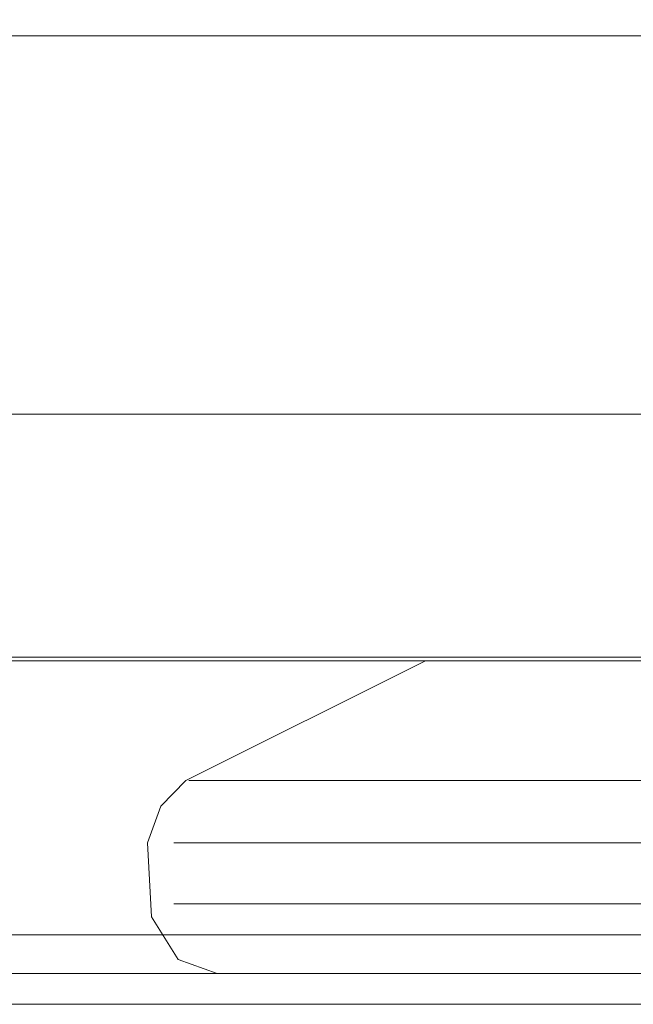
# Model space of a CAD drawing. Units: metres. Extents: x 4.9 to 19.9, y -12.8 to -0.4.
# Drawn here: x 6.5 to 6.5, y -12.8 to -12.8 of the extents above; entities that cross this region are included whole.
import ezdxf

# ---------------------------------------------------------------- set-up
doc = ezdxf.new("R2010")
doc.units = ezdxf.units.M
doc.header["$MEASUREMENT"] = 0

# ---------------------------------------------------------------- blocks, each defined once
blk = doc.blocks.new('ddb05bde-9a1d-4282-b6f5-bedff6bfcd36')
at = {"color": 18, "lineweight": 9, "true_color": 0x000000}
blk.add_line((6.450494, -12.829163), (7.250787, -12.829163), dxfattribs=at)
for points in [[(6.452495, -12.802163), (6.452495, -12.114163), (6.452495, -12.802163), (7.228779, -12.802163), (7.228779, -12.114163), (6.452495, -12.114163), (7.228779, -12.114163), (7.228779, -12.802163)], [(7.23078, -12.820163), (7.23078, -12.802163), (6.450494, -12.802163), (7.23078, -12.802163), (7.23078, -12.820163), (6.450494, -12.820163)], [(6.452495, -12.820163), (6.452495, -12.802163), (6.452495, -12.820163), (7.228779, -12.820163), (7.228779, -12.802163), (6.452495, -12.802163), (7.228779, -12.802163), (7.228779, -12.820163)], [(6.490232, -12.823611), (6.493973, -12.823611), (6.497995, -12.823611), (6.486854, -12.823611), (6.483916, -12.823611), (6.481482, -12.823611), (6.483916, -12.823611), (6.486854, -12.823611)], [(6.493493, -12.8254), (6.489609, -12.8254), (6.486102, -12.8254), (6.489609, -12.8254)]]:
    blk.add_lwpolyline(points, close=True, dxfattribs=at)
blk = doc.blocks.new('2bfabb7e-8301-468f-b40e-a69940f33e6d')
at = {"color": 18, "lineweight": 9, "true_color": 0x000000}
blk.add_line((6.489609, -12.827163), (6.493493, -12.827163), dxfattribs=at)
blk.add_lwpolyline([(6.483051, -12.827163), (6.480524, -12.827163), (6.483051, -12.827163), (6.486102, -12.827163), (6.489609, -12.827163), (6.486102, -12.827163)], close=True, dxfattribs=at)
blk = doc.blocks.new('f4679410-09cc-40e2-baa5-bf023015a13c')
at = {"color": 18, "lineweight": 9, "true_color": 0x000000}
blk.add_lwpolyline([(6.482257, -12.829163), (6.484615, -12.829163), (6.487463, -12.829163), (6.490736, -12.829163), (6.487463, -12.829163), (6.484615, -12.829163), (6.48044, -12.829163), (6.479206, -12.829163)], dxfattribs=at)
blk = doc.blocks.new('6485581c-9346-45f5-90ba-4cb617e8d541')
at = {"color": 18, "lineweight": 9, "true_color": 0x000000}
blk.add_lwpolyline([(6.483051, -12.8254), (6.486102, -12.8254), (6.483051, -12.8254), (6.480524, -12.8254), (6.478578, -12.8254), (6.477256, -12.8254)], dxfattribs=at)
blk = doc.blocks.new('4e622d4f-8874-4b22-979a-b8ec7ba03423')
at = {"color": 18, "lineweight": 9, "true_color": 0x000000}
blk.add_lwpolyline([(6.490952, -12.820163), (6.492553, -12.820163), (6.489502, -12.820163)], close=True, dxfattribs=at)
blk = doc.blocks.new('b38c9529-8f7c-4691-b909-a6ab56904d7c')
at = {"color": 18, "lineweight": 9, "true_color": 0x000000}
blk.add_line((6.480524, -12.827163), (6.478578, -12.827163), dxfattribs=at)
for points in [[(6.478334, -12.823611), (6.479607, -12.823611), (6.481482, -12.823611), (6.479607, -12.823611), (6.478334, -12.823611)], [(6.477256, -12.8254), (6.478578, -12.8254), (6.480524, -12.8254), (6.483051, -12.8254)]]:
    blk.add_lwpolyline(points, dxfattribs=at)
blk = doc.blocks.new('8b62c9a8-c02a-4365-bfad-75501efef00b')
at = {"color": 18, "lineweight": 9, "true_color": 0x000000}
blk.add_lwpolyline([(6.487105, -12.820163), (6.488215, -12.820163), (6.489502, -12.820163), (6.486182, -12.820163)], close=True, dxfattribs=at)
blk.add_lwpolyline([(6.478582, -12.829163), (6.48044, -12.829163), (6.482257, -12.829163)], dxfattribs=at)
blk = doc.blocks.new('b1daaa23-bebb-406b-bf35-cd5d41d0eeaf')
at = {"color": 18, "lineweight": 9, "true_color": 0x000000}
blk.add_lwpolyline([(6.477256, -12.827163), (6.478578, -12.827163), (6.477256, -12.827163)], close=True, dxfattribs=at)
blk = doc.blocks.new('11af11ee-eb07-41fa-bfb4-89b444abdd92')
at = {"color": 18, "lineweight": 9, "true_color": 0x000000}
blk.add_line((6.47769, -12.823611), (6.478334, -12.823611), dxfattribs=at)
blk.add_lwpolyline([(6.484929, -12.820163), (6.486182, -12.820163), (6.484929, -12.820163)], close=True, dxfattribs=at)
blk = doc.blocks.new('2bea50e9-98a5-42fc-bdcb-d194e69d1ed8')
at = {"color": 18, "lineweight": 9, "true_color": 0x000000}
blk.add_lwpolyline([(6.47738, -12.82876), (6.476621, -12.827531), (6.476503, -12.8254), (6.476886, -12.824347), (6.477609, -12.823611), (6.484506, -12.820163)], dxfattribs=at)
blk = doc.blocks.new('76c7318a-376c-434f-91c7-da32cd1d48c2')
at = {"color": 18, "lineweight": 9, "true_color": 0x000000}
blk.add_lwpolyline([(6.478504, -12.829163), (6.47738, -12.82876)], dxfattribs=at)
blk = doc.blocks.new('22e95c69-a42e-48ab-91bf-fe3bfafb437c')
at = {"color": 18, "lineweight": 9, "true_color": 0x000000}
blk.add_lwpolyline([(6.490232, -12.823611), (6.493973, -12.823611), (6.497995, -12.823611), (6.486854, -12.823611), (6.483916, -12.823611), (6.481482, -12.823611), (6.483916, -12.823611), (6.486854, -12.823611)], close=True, dxfattribs=at)
blk = doc.blocks.new('f0b97ce0-e33a-4746-bb45-dc81bb12e4e7')
at = {"color": 18, "lineweight": 9, "true_color": 0x000000}
blk.add_lwpolyline([(6.493493, -12.8254), (6.489609, -12.8254), (6.486102, -12.8254), (6.489609, -12.8254)], close=True, dxfattribs=at)
blk = doc.blocks.new('f57d02b5-6c55-4f91-b51f-e193291290d5')
at = {"color": 18, "lineweight": 9, "true_color": 0x000000}
blk.add_line((6.489609, -12.827163), (6.493493, -12.827163), dxfattribs=at)
blk.add_lwpolyline([(6.483051, -12.827163), (6.480524, -12.827163), (6.483051, -12.827163), (6.486102, -12.827163), (6.489609, -12.827163), (6.486102, -12.827163)], close=True, dxfattribs=at)
blk = doc.blocks.new('75fd83a0-6037-4944-82a0-5d6c544abe3b')
at = {"color": 18, "lineweight": 9, "true_color": 0x000000}
blk.add_lwpolyline([(6.482257, -12.829163), (6.484615, -12.829163), (6.487463, -12.829163), (6.490736, -12.829163), (6.487463, -12.829163), (6.484615, -12.829163), (6.48044, -12.829163), (6.479206, -12.829163)], dxfattribs=at)
blk = doc.blocks.new('79430833-6d5b-4df6-9f71-4187a81de269')
at = {"color": 18, "lineweight": 9, "true_color": 0x000000}
blk.add_lwpolyline([(6.483051, -12.8254), (6.486102, -12.8254), (6.483051, -12.8254), (6.480524, -12.8254), (6.478578, -12.8254), (6.477256, -12.8254)], dxfattribs=at)
blk = doc.blocks.new('7812521a-4f67-4ab2-a167-d805c7da7bea')
at = {"color": 18, "lineweight": 9, "true_color": 0x000000}
blk.add_lwpolyline([(6.490952, -12.820163), (6.492553, -12.820163), (6.489502, -12.820163)], close=True, dxfattribs=at)
blk = doc.blocks.new('73f4dc21-4a79-48e7-a6b4-1d6d3772f4d6')
at = {"color": 18, "lineweight": 9, "true_color": 0x000000}
blk.add_line((6.480524, -12.827163), (6.478578, -12.827163), dxfattribs=at)
blk.add_lwpolyline([(6.477256, -12.8254), (6.478578, -12.8254), (6.480524, -12.8254), (6.483051, -12.8254)], dxfattribs=at)
blk = doc.blocks.new('b65c9e57-a446-4be9-bc4e-029ec532dac8')
at = {"color": 18, "lineweight": 9, "true_color": 0x000000}
blk.add_lwpolyline([(6.487105, -12.820163), (6.488215, -12.820163), (6.489502, -12.820163), (6.486182, -12.820163)], close=True, dxfattribs=at)
for points in [[(6.478334, -12.823611), (6.479607, -12.823611), (6.481482, -12.823611), (6.479607, -12.823611), (6.478334, -12.823611)], [(6.478582, -12.829163), (6.48044, -12.829163), (6.482257, -12.829163)]]:
    blk.add_lwpolyline(points, dxfattribs=at)
blk = doc.blocks.new('6f86305f-66ad-4dd8-8057-f2377e33c20e')
at = {"color": 18, "lineweight": 9, "true_color": 0x000000}
blk.add_lwpolyline([(6.477256, -12.827163), (6.478578, -12.827163), (6.477256, -12.827163)], close=True, dxfattribs=at)
blk = doc.blocks.new('8e633649-582d-480c-9400-de8064537b38')
at = {"color": 18, "lineweight": 9, "true_color": 0x000000}
blk.add_line((6.47769, -12.823611), (6.478334, -12.823611), dxfattribs=at)
blk.add_lwpolyline([(6.484929, -12.820163), (6.486182, -12.820163), (6.484929, -12.820163)], close=True, dxfattribs=at)
blk = doc.blocks.new('e0bbee39-7638-4d7a-95a3-acd141fa9cad')
at = {"color": 18, "lineweight": 9, "true_color": 0x000000}
for points in [[(6.47738, -12.82876), (6.476621, -12.827531), (6.476503, -12.8254), (6.476886, -12.824347), (6.477609, -12.823611), (6.484506, -12.820163)], [(6.478504, -12.829163), (6.47738, -12.82876)]]:
    blk.add_lwpolyline(points, dxfattribs=at)
blk = doc.blocks.new('970ad8a1-4095-409a-8b71-60edbd78df9d')
at = {"color": 18, "lineweight": 9, "true_color": 0x000000}
blk.add_lwpolyline([(6.452495, -12.802163), (6.452495, -12.114163), (6.452495, -12.802163), (7.228779, -12.802163), (7.228779, -12.114163), (6.452495, -12.114163), (7.228779, -12.114163), (7.228779, -12.802163)], close=True, dxfattribs=at)
blk = doc.blocks.new('6cb8aec3-8106-46ce-9030-9c482969a245')
at = {"color": 18, "lineweight": 9, "true_color": 0x000000}
blk.add_lwpolyline([(7.23078, -12.820163), (7.23078, -12.802163), (6.450494, -12.802163), (7.23078, -12.802163), (7.23078, -12.820163), (6.450494, -12.820163)], close=True, dxfattribs=at)
blk = doc.blocks.new('e04a58a8-a168-46c3-94e4-7f6819d65a57')
at = {"color": 18, "lineweight": 9, "true_color": 0x000000}
blk.add_line((6.450454, -12.830054), (7.250747, -12.830054), dxfattribs=at)
blk = doc.blocks.new('25735d0a-8799-4150-8789-193f51fda31f')
at = {"color": 18, "lineweight": 9, "true_color": 0x000000}
for points in [[(6.463459, -12.813054), (6.507475, -12.813054), (6.508624, -12.813054), (6.507475, -12.813054), (6.507475, -12.788054), (6.509143, -12.788054)], [(6.507475, -12.813054), (6.462874, -12.813054)], [(6.485467, -12.820054), (6.479265, -12.820054), (6.460208, -12.820054), (6.461284, -12.820054), (6.462807, -12.820054), (6.461284, -12.820054)], [(6.488186, -12.828054), (6.47743, -12.828054), (6.472462, -12.828054), (6.464425, -12.828054)], [(6.464425, -12.828054), (6.47743, -12.828054), (6.482748, -12.828054), (6.493505, -12.828054), (6.488186, -12.828054)]]:
    blk.add_lwpolyline(points, dxfattribs=at)
for points in [[(6.510726, -12.813054), (6.460208, -12.813054), (6.460208, -12.820054), (6.460208, -12.813054)], [(6.491669, -12.820054), (6.479265, -12.820054), (6.491669, -12.820054), (6.485467, -12.820054), (6.488591, -12.820054)]]:
    blk.add_lwpolyline(points, close=True, dxfattribs=at)
blk = doc.blocks.new('59794604-9781-4284-b28e-348a632217bb')
at = {"color": 18, "lineweight": 9, "true_color": 0x000000}
for points in [[(6.480681, -12.813054), (6.471837, -12.813054), (6.476079, -12.813054)], [(6.485467, -12.813054), (6.490253, -12.813054), (6.480681, -12.813054)]]:
    blk.add_lwpolyline(points, close=True, dxfattribs=at)
for points in [[(6.475894, -12.820054), (6.479265, -12.820054), (6.485467, -12.820054)], [(6.485467, -12.830054), (6.478048, -12.830054), (6.473463, -12.830054)], [(6.485467, -12.830054), (6.487977, -12.830054), (6.492886, -12.830054), (6.497472, -12.830054), (6.492886, -12.830054), (6.487977, -12.830054)]]:
    blk.add_lwpolyline(points, dxfattribs=at)
blk = doc.blocks.new('8f7ef34e-6c95-4042-b873-71a02f9b982d')
at = {"color": 18, "lineweight": 9, "true_color": 0x000000}
blk.add_line((6.494855, -12.813054), (6.490253, -12.813054), dxfattribs=at)
for points in [[(6.469742, -12.820054), (6.475894, -12.820054), (6.4727, -12.820054), (6.464749, -12.820054), (6.462807, -12.820054)], [(6.473463, -12.830054), (6.469402, -12.830054), (6.473463, -12.830054), (6.478048, -12.830054)]]:
    blk.add_lwpolyline(points, dxfattribs=at)
blk = doc.blocks.new('8df236c7-7493-429e-88c9-0dcd97ffb8a4')
at = {"color": 18, "lineweight": 9, "true_color": 0x000000}
blk.add_lwpolyline([(6.461284, -12.820054), (6.460208, -12.820054), (6.479265, -12.820054), (6.475894, -12.820054)], dxfattribs=at)
blk = doc.blocks.new('ebcda24b-a924-43aa-ae64-228caa640bd7')
at = {"color": 18, "lineweight": 9, "true_color": 0x000000}
blk.add_line((6.487977, -12.830054), (6.478048, -12.830054), dxfattribs=at)
blk = doc.blocks.new('d90d18fa-124a-42cc-b397-0f997cd02ef1')
at = {"color": 18, "lineweight": 9, "true_color": 0x000000}
blk.add_line((6.494855, -12.813054), (6.490253, -12.813054), dxfattribs=at)
for points in [[(6.463459, -12.813054), (6.507475, -12.813054), (6.508624, -12.813054), (6.507475, -12.813054), (6.507475, -12.788054), (6.509143, -12.788054)], [(6.507475, -12.813054), (6.462874, -12.813054)], [(6.485467, -12.820054), (6.479265, -12.820054), (6.460208, -12.820054), (6.461284, -12.820054), (6.462807, -12.820054), (6.461284, -12.820054)], [(6.461284, -12.820054), (6.460208, -12.820054), (6.479265, -12.820054), (6.475894, -12.820054)], [(6.469742, -12.820054), (6.475894, -12.820054), (6.4727, -12.820054), (6.464749, -12.820054), (6.462807, -12.820054)], [(6.475894, -12.820054), (6.479265, -12.820054), (6.485467, -12.820054)], [(6.488186, -12.828054), (6.47743, -12.828054), (6.472462, -12.828054), (6.464425, -12.828054)], [(6.464425, -12.828054), (6.47743, -12.828054), (6.482748, -12.828054), (6.493505, -12.828054), (6.488186, -12.828054)], [(6.473463, -12.830054), (6.469402, -12.830054), (6.473463, -12.830054), (6.478048, -12.830054)], [(6.485467, -12.830054), (6.478048, -12.830054), (6.473463, -12.830054)], [(6.485467, -12.830054), (6.487977, -12.830054), (6.492886, -12.830054), (6.497472, -12.830054), (6.492886, -12.830054), (6.487977, -12.830054)]]:
    blk.add_lwpolyline(points, dxfattribs=at)
for points in [[(6.510726, -12.813054), (6.460208, -12.813054), (6.460208, -12.820054), (6.460208, -12.813054)], [(6.480681, -12.813054), (6.471837, -12.813054), (6.476079, -12.813054)], [(6.485467, -12.813054), (6.490253, -12.813054), (6.480681, -12.813054)], [(6.491669, -12.820054), (6.479265, -12.820054), (6.491669, -12.820054), (6.485467, -12.820054), (6.488591, -12.820054)]]:
    blk.add_lwpolyline(points, close=True, dxfattribs=at)
blk = doc.blocks.new('2fe814d1-4dc6-4b5d-b686-96c10c3dd9e0')
at = {"color": 18, "lineweight": 9, "true_color": 0x000000}
blk.add_line((6.487977, -12.830054), (6.478048, -12.830054), dxfattribs=at)
blk = doc.blocks.new('6de293e7-e470-40ed-b3e8-60615fd65045')
at = {"color": 18, "lineweight": 9, "true_color": 0x000000}
for p, q in [((6.494855, -12.813054), (6.490253, -12.813054)), ((6.450454, -12.830054), (7.250747, -12.830054))]:
    blk.add_line(p, q, dxfattribs=at)
for points in [[(6.463459, -12.813054), (6.507475, -12.813054), (6.508624, -12.813054), (6.507475, -12.813054), (6.507475, -12.788054), (6.509143, -12.788054)], [(6.507475, -12.813054), (6.462874, -12.813054)], [(6.485467, -12.820054), (6.479265, -12.820054), (6.460208, -12.820054), (6.461284, -12.820054), (6.462807, -12.820054), (6.461284, -12.820054)], [(6.469742, -12.820054), (6.475894, -12.820054), (6.4727, -12.820054), (6.464749, -12.820054), (6.462807, -12.820054)], [(6.475894, -12.820054), (6.479265, -12.820054), (6.485467, -12.820054)], [(6.488186, -12.828054), (6.47743, -12.828054), (6.472462, -12.828054), (6.464425, -12.828054)], [(6.464425, -12.828054), (6.47743, -12.828054), (6.482748, -12.828054), (6.493505, -12.828054), (6.488186, -12.828054)], [(6.473463, -12.830054), (6.469402, -12.830054), (6.473463, -12.830054), (6.478048, -12.830054)], [(6.485467, -12.830054), (6.478048, -12.830054), (6.473463, -12.830054)], [(6.485467, -12.830054), (6.487977, -12.830054), (6.492886, -12.830054), (6.497472, -12.830054), (6.492886, -12.830054), (6.487977, -12.830054)]]:
    blk.add_lwpolyline(points, dxfattribs=at)
for points in [[(6.510726, -12.813054), (6.460208, -12.813054), (6.460208, -12.820054), (6.460208, -12.813054)], [(6.480681, -12.813054), (6.471837, -12.813054), (6.476079, -12.813054)], [(6.485467, -12.813054), (6.490253, -12.813054), (6.480681, -12.813054)], [(6.491669, -12.820054), (6.479265, -12.820054), (6.491669, -12.820054), (6.485467, -12.820054), (6.488591, -12.820054)]]:
    blk.add_lwpolyline(points, close=True, dxfattribs=at)
blk = doc.blocks.new('e5bc45f4-fc22-4827-aa65-58b5ec06437e')
at = {"color": 18, "lineweight": 9, "true_color": 0x000000}
blk.add_lwpolyline([(6.461284, -12.820054), (6.460208, -12.820054), (6.479265, -12.820054), (6.475894, -12.820054)], dxfattribs=at)
blk = doc.blocks.new('585d8644-2c55-419f-b8ac-d999731fd2f7')
at = {"color": 18, "lineweight": 9, "true_color": 0x000000}
blk.add_line((6.487977, -12.830054), (6.478048, -12.830054), dxfattribs=at)
blk = doc.blocks.new('b971ea76-f733-4a71-98da-956b0bbffdc2')
at = {"color": 18, "lineweight": 9, "true_color": 0x000000}
for points in [[(6.485467, -12.820054), (6.479265, -12.820054), (6.460208, -12.820054), (6.461284, -12.820054), (6.462807, -12.820054), (6.461284, -12.820054)], [(6.488186, -12.828054), (6.47743, -12.828054), (6.472462, -12.828054), (6.464425, -12.828054)], [(6.464425, -12.828054), (6.47743, -12.828054), (6.482748, -12.828054), (6.493505, -12.828054), (6.488186, -12.828054)]]:
    blk.add_lwpolyline(points, dxfattribs=at)
blk.add_lwpolyline([(6.491669, -12.820054), (6.479265, -12.820054), (6.491669, -12.820054), (6.485467, -12.820054), (6.488591, -12.820054)], close=True, dxfattribs=at)
blk = doc.blocks.new('b1e41bc7-4d5d-445e-8c29-d8331e10bf71')
at = {"color": 18, "lineweight": 9, "true_color": 0x000000}
for points in [[(6.463459, -12.813054), (6.507475, -12.813054), (6.508624, -12.813054), (6.507475, -12.813054), (6.507475, -12.788054), (6.509143, -12.788054)], [(6.507475, -12.813054), (6.462874, -12.813054)]]:
    blk.add_lwpolyline(points, dxfattribs=at)
for points in [[(6.510726, -12.813054), (6.460208, -12.813054), (6.460208, -12.820054), (6.460208, -12.813054)], [(6.485467, -12.813054), (6.490253, -12.813054), (6.480681, -12.813054)]]:
    blk.add_lwpolyline(points, close=True, dxfattribs=at)
blk = doc.blocks.new('24fda400-a539-43db-9069-6b3adcc515a4')
at = {"color": 18, "lineweight": 9, "true_color": 0x000000}
blk.add_lwpolyline([(6.475894, -12.820054), (6.479265, -12.820054), (6.485467, -12.820054)], dxfattribs=at)
blk = doc.blocks.new('131d43b0-c110-4f1f-ae55-5c38071832bb')
at = {"color": 18, "lineweight": 9, "true_color": 0x000000}
blk.add_lwpolyline([(6.480681, -12.813054), (6.471837, -12.813054), (6.476079, -12.813054)], close=True, dxfattribs=at)
blk = doc.blocks.new('6231055e-dc90-4566-b922-df20a766b1ef')
at = {"color": 18, "lineweight": 9, "true_color": 0x000000}
for points in [[(6.485467, -12.830054), (6.478048, -12.830054), (6.473463, -12.830054)], [(6.485467, -12.830054), (6.487977, -12.830054), (6.492886, -12.830054), (6.497472, -12.830054), (6.492886, -12.830054), (6.487977, -12.830054)]]:
    blk.add_lwpolyline(points, dxfattribs=at)
blk = doc.blocks.new('eec00abf-2ae8-4221-bd94-1675f64c3993')
at = {"color": 18, "lineweight": 9, "true_color": 0x000000}
blk.add_line((6.494855, -12.813054), (6.490253, -12.813054), dxfattribs=at)
for points in [[(6.469742, -12.820054), (6.475894, -12.820054), (6.4727, -12.820054), (6.464749, -12.820054), (6.462807, -12.820054)], [(6.473463, -12.830054), (6.469402, -12.830054), (6.473463, -12.830054), (6.478048, -12.830054)]]:
    blk.add_lwpolyline(points, dxfattribs=at)
blk = doc.blocks.new('fc20bab6-74f0-48af-964a-6f7c5e3d685d')
at = {"color": 18, "lineweight": 9, "true_color": 0x000000}
blk.add_lwpolyline([(6.461284, -12.820054), (6.460208, -12.820054), (6.479265, -12.820054), (6.475894, -12.820054)], dxfattribs=at)
blk = doc.blocks.new('8bb91e4f-499c-46cf-a800-e512ada17e1b')
at = {"color": 18, "lineweight": 9, "true_color": 0x000000}
blk.add_line((6.487977, -12.830054), (6.478048, -12.830054), dxfattribs=at)
blk = doc.blocks.new('c1f38a2c-8c41-4a26-a248-46447eafedd5')
at = {"color": 18, "lineweight": 9, "true_color": 0x000000}
blk.add_line((6.450494, -12.829163), (7.250787, -12.829163), dxfattribs=at)
for points in [[(6.452495, -12.802163), (6.452495, -12.114163), (6.452495, -12.802163), (7.228779, -12.802163), (7.228779, -12.114163), (6.452495, -12.114163), (7.228779, -12.114163), (7.228779, -12.802163)], [(7.23078, -12.820163), (7.23078, -12.802163), (6.450494, -12.802163), (7.23078, -12.802163), (7.23078, -12.820163), (6.450494, -12.820163)]]:
    blk.add_lwpolyline(points, close=True, dxfattribs=at)
blk = doc.blocks.new('b9d2d723-b45a-4c6e-8c91-218f2eefe115')
at = {"color": 18, "lineweight": 9, "true_color": 0x000000}
for points in [[(6.452495, -12.820163), (6.452495, -12.802163), (6.452495, -12.820163), (7.228779, -12.820163), (7.228779, -12.802163), (6.452495, -12.802163), (7.228779, -12.802163), (7.228779, -12.820163)], [(6.490232, -12.823611), (6.493973, -12.823611), (6.497995, -12.823611), (6.486854, -12.823611), (6.483916, -12.823611), (6.481482, -12.823611), (6.483916, -12.823611), (6.486854, -12.823611)]]:
    blk.add_lwpolyline(points, close=True, dxfattribs=at)
blk = doc.blocks.new('88d47462-9e5d-4b84-97a2-b83937994383')
at = {"color": 18, "lineweight": 9, "true_color": 0x000000}
blk.add_lwpolyline([(6.493493, -12.8254), (6.489609, -12.8254), (6.486102, -12.8254), (6.489609, -12.8254)], close=True, dxfattribs=at)
blk = doc.blocks.new('df1f584b-e604-4412-9423-db0e4a78f234')
at = {"color": 18, "lineweight": 9, "true_color": 0x000000}
blk.add_line((6.489609, -12.827163), (6.493493, -12.827163), dxfattribs=at)
blk.add_lwpolyline([(6.483051, -12.827163), (6.480524, -12.827163), (6.483051, -12.827163), (6.486102, -12.827163), (6.489609, -12.827163), (6.486102, -12.827163)], close=True, dxfattribs=at)
blk = doc.blocks.new('53784d12-74f0-4548-b340-1cfbc5a24bb9')
at = {"color": 18, "lineweight": 9, "true_color": 0x000000}
blk.add_lwpolyline([(6.482257, -12.829163), (6.484615, -12.829163), (6.487463, -12.829163), (6.490736, -12.829163), (6.487463, -12.829163), (6.484615, -12.829163), (6.48044, -12.829163), (6.479206, -12.829163)], dxfattribs=at)
blk = doc.blocks.new('329b4b8e-b607-4c74-839b-47df35b3084c')
at = {"color": 18, "lineweight": 9, "true_color": 0x000000}
blk.add_lwpolyline([(6.483051, -12.8254), (6.486102, -12.8254), (6.483051, -12.8254), (6.480524, -12.8254), (6.478578, -12.8254), (6.477256, -12.8254)], dxfattribs=at)
blk = doc.blocks.new('fdcda273-8f41-42c2-9105-4543d822f85e')
at = {"color": 18, "lineweight": 9, "true_color": 0x000000}
blk.add_lwpolyline([(6.490952, -12.820163), (6.492553, -12.820163), (6.489502, -12.820163)], close=True, dxfattribs=at)
blk = doc.blocks.new('3b4db16b-2611-4bc9-8fc2-53caa79749c7')
at = {"color": 18, "lineweight": 9, "true_color": 0x000000}
blk.add_line((6.480524, -12.827163), (6.478578, -12.827163), dxfattribs=at)
blk.add_lwpolyline([(6.477256, -12.8254), (6.478578, -12.8254), (6.480524, -12.8254), (6.483051, -12.8254)], dxfattribs=at)
blk = doc.blocks.new('74a988d7-36b4-4724-b845-b3cc152231d6')
at = {"color": 18, "lineweight": 9, "true_color": 0x000000}
blk.add_lwpolyline([(6.478334, -12.823611), (6.479607, -12.823611), (6.481482, -12.823611), (6.479607, -12.823611), (6.478334, -12.823611)], dxfattribs=at)
blk = doc.blocks.new('d7c43c47-67aa-42ef-a981-c452bb8867ff')
at = {"color": 18, "lineweight": 9, "true_color": 0x000000}
blk.add_lwpolyline([(6.487105, -12.820163), (6.488215, -12.820163), (6.489502, -12.820163), (6.486182, -12.820163)], close=True, dxfattribs=at)
blk.add_lwpolyline([(6.478582, -12.829163), (6.48044, -12.829163), (6.482257, -12.829163)], dxfattribs=at)
blk = doc.blocks.new('4f516c35-c7f3-4d0f-98c9-08e1a208e139')
at = {"color": 18, "lineweight": 9, "true_color": 0x000000}
blk.add_lwpolyline([(6.477256, -12.827163), (6.478578, -12.827163), (6.477256, -12.827163)], close=True, dxfattribs=at)
blk = doc.blocks.new('bbc71d79-2f48-4e1d-b3a9-416a77f88324')
at = {"color": 18, "lineweight": 9, "true_color": 0x000000}
blk.add_line((6.47769, -12.823611), (6.478334, -12.823611), dxfattribs=at)
blk.add_lwpolyline([(6.484929, -12.820163), (6.486182, -12.820163), (6.484929, -12.820163)], close=True, dxfattribs=at)
blk = doc.blocks.new('58b4aca5-fb36-44b5-a3aa-8d61704c0dac')
at = {"color": 18, "lineweight": 9, "true_color": 0x000000}
blk.add_lwpolyline([(6.47738, -12.82876), (6.476621, -12.827531), (6.476503, -12.8254), (6.476886, -12.824347), (6.477609, -12.823611), (6.484506, -12.820163)], dxfattribs=at)
blk = doc.blocks.new('c1446e98-1219-45ba-bb17-ed6bfdb5f11f')
at = {"color": 18, "lineweight": 9, "true_color": 0x000000}
blk.add_lwpolyline([(6.478504, -12.829163), (6.47738, -12.82876)], dxfattribs=at)
blk = doc.blocks.new('2db7812d-234e-44fe-a245-6e19504508e6')
at = {"color": 18, "lineweight": 9, "true_color": 0x000000}
for points in [[(6.490232, -12.823611), (6.493973, -12.823611), (6.497995, -12.823611), (6.486854, -12.823611), (6.483916, -12.823611), (6.481482, -12.823611), (6.483916, -12.823611), (6.486854, -12.823611)], [(6.493493, -12.8254), (6.489609, -12.8254), (6.486102, -12.8254), (6.489609, -12.8254)]]:
    blk.add_lwpolyline(points, close=True, dxfattribs=at)
blk = doc.blocks.new('17484884-489c-4e69-bba8-16b42ae617e2')
at = {"color": 18, "lineweight": 9, "true_color": 0x000000}
blk.add_line((6.489609, -12.827163), (6.493493, -12.827163), dxfattribs=at)
blk.add_lwpolyline([(6.483051, -12.827163), (6.480524, -12.827163), (6.483051, -12.827163), (6.486102, -12.827163), (6.489609, -12.827163), (6.486102, -12.827163)], close=True, dxfattribs=at)
blk = doc.blocks.new('058a70aa-691d-46a1-bce8-f75609ee24bc')
at = {"color": 18, "lineweight": 9, "true_color": 0x000000}
blk.add_lwpolyline([(6.482257, -12.829163), (6.484615, -12.829163), (6.487463, -12.829163), (6.490736, -12.829163), (6.487463, -12.829163), (6.484615, -12.829163), (6.48044, -12.829163), (6.479206, -12.829163)], dxfattribs=at)
blk = doc.blocks.new('042cfec4-bf7e-41ad-88df-8fa3c2cf1951')
at = {"color": 18, "lineweight": 9, "true_color": 0x000000}
blk.add_lwpolyline([(6.490952, -12.820163), (6.492553, -12.820163), (6.489502, -12.820163)], close=True, dxfattribs=at)
blk.add_lwpolyline([(6.483051, -12.8254), (6.486102, -12.8254), (6.483051, -12.8254), (6.480524, -12.8254), (6.478578, -12.8254), (6.477256, -12.8254)], dxfattribs=at)
blk = doc.blocks.new('acbf9563-2a71-481e-bed7-4177c16ab610')
at = {"color": 18, "lineweight": 9, "true_color": 0x000000}
blk.add_line((6.480524, -12.827163), (6.478578, -12.827163), dxfattribs=at)
blk.add_lwpolyline([(6.487105, -12.820163), (6.488215, -12.820163), (6.489502, -12.820163), (6.486182, -12.820163)], close=True, dxfattribs=at)
for points in [[(6.478334, -12.823611), (6.479607, -12.823611), (6.481482, -12.823611), (6.479607, -12.823611), (6.478334, -12.823611)], [(6.477256, -12.8254), (6.478578, -12.8254), (6.480524, -12.8254), (6.483051, -12.8254)], [(6.478582, -12.829163), (6.48044, -12.829163), (6.482257, -12.829163)]]:
    blk.add_lwpolyline(points, dxfattribs=at)
blk = doc.blocks.new('0b90c45f-6022-4ac0-b7cb-f35b3c374a89')
at = {"color": 18, "lineweight": 9, "true_color": 0x000000}
blk.add_lwpolyline([(6.477256, -12.827163), (6.478578, -12.827163), (6.477256, -12.827163)], close=True, dxfattribs=at)
blk = doc.blocks.new('50da4a2a-dccf-421f-9968-0fd20ad15db4')
at = {"color": 18, "lineweight": 9, "true_color": 0x000000}
blk.add_line((6.47769, -12.823611), (6.478334, -12.823611), dxfattribs=at)
blk.add_lwpolyline([(6.484929, -12.820163), (6.486182, -12.820163), (6.484929, -12.820163)], close=True, dxfattribs=at)
blk = doc.blocks.new('cdfb4205-9464-440a-a7e1-f54a0f6e3c01')
at = {"color": 18, "lineweight": 9, "true_color": 0x000000}
for points in [[(6.47738, -12.82876), (6.476621, -12.827531), (6.476503, -12.8254), (6.476886, -12.824347), (6.477609, -12.823611), (6.484506, -12.820163)], [(6.478504, -12.829163), (6.47738, -12.82876)]]:
    blk.add_lwpolyline(points, dxfattribs=at)
blk = doc.blocks.new('a47a54ea-dd2e-4fae-9d28-35e106619189')
at = {"color": 18, "lineweight": 9, "true_color": 0x000000}
blk.add_lwpolyline([(6.452495, -12.802163), (6.452495, -12.114163), (6.452495, -12.802163), (7.228779, -12.802163), (7.228779, -12.114163), (6.452495, -12.114163), (7.228779, -12.114163), (7.228779, -12.802163)], close=True, dxfattribs=at)
blk = doc.blocks.new('477bc071-4854-4624-a434-9bc8e3acaae3')
at = {"color": 18, "lineweight": 9, "true_color": 0x000000}
blk.add_lwpolyline([(7.23078, -12.820163), (7.23078, -12.802163), (6.450494, -12.802163), (7.23078, -12.802163), (7.23078, -12.820163), (6.450494, -12.820163)], close=True, dxfattribs=at)
blk = doc.blocks.new('3d5abe95-9689-4b0d-b017-8e53e9d3caf0')
at = {"color": 18, "lineweight": 9, "true_color": 0x000000}
blk.add_line((6.871211, -12.829163), (6.477067, -12.829163), dxfattribs=at)
blk = doc.blocks.new('56ff65ba-1a93-4851-9779-16b0e21da016')
at = {"color": 18, "lineweight": 9, "true_color": 0x000000}
blk.add_line((6.874212, -12.829163), (6.474066, -12.829163), dxfattribs=at)
blk = doc.blocks.new('6598ce75-05f0-4205-93d3-f170bce73e65')
for name in ['585d8644-2c55-419f-b8ac-d999731fd2f7', '3d5abe95-9689-4b0d-b017-8e53e9d3caf0', '56ff65ba-1a93-4851-9779-16b0e21da016', 'd90d18fa-124a-42cc-b397-0f997cd02ef1', 'ddb05bde-9a1d-4282-b6f5-bedff6bfcd36', '6cb8aec3-8106-46ce-9030-9c482969a245', 'c1f38a2c-8c41-4a26-a248-46447eafedd5', 'b9d2d723-b45a-4c6e-8c91-218f2eefe115', '477bc071-4854-4624-a434-9bc8e3acaae3', 'e04a58a8-a168-46c3-94e4-7f6819d65a57', '6de293e7-e470-40ed-b3e8-60615fd65045', '970ad8a1-4095-409a-8b71-60edbd78df9d', 'a47a54ea-dd2e-4fae-9d28-35e106619189', 'e5bc45f4-fc22-4827-aa65-58b5ec06437e', '25735d0a-8799-4150-8789-193f51fda31f', 'b1e41bc7-4d5d-445e-8c29-d8331e10bf71', '8f7ef34e-6c95-4042-b873-71a02f9b982d', 'eec00abf-2ae8-4221-bd94-1675f64c3993', '59794604-9781-4284-b28e-348a632217bb', '131d43b0-c110-4f1f-ae55-5c38071832bb', '88d47462-9e5d-4b84-97a2-b83937994383', '8df236c7-7493-429e-88c9-0dcd97ffb8a4', '2fe814d1-4dc6-4b5d-b686-96c10c3dd9e0', '6231055e-dc90-4566-b922-df20a766b1ef', 'ebcda24b-a924-43aa-ae64-228caa640bd7', '8bb91e4f-499c-46cf-a800-e512ada17e1b', '76c7318a-376c-434f-91c7-da32cd1d48c2', 'e0bbee39-7638-4d7a-95a3-acd141fa9cad', '58b4aca5-fb36-44b5-a3aa-8d61704c0dac', 'cdfb4205-9464-440a-a7e1-f54a0f6e3c01', '50da4a2a-dccf-421f-9968-0fd20ad15db4', 'fc20bab6-74f0-48af-964a-6f7c5e3d685d', 'acbf9563-2a71-481e-bed7-4177c16ab610', '0b90c45f-6022-4ac0-b7cb-f35b3c374a89', 'b971ea76-f733-4a71-98da-956b0bbffdc2', '11af11ee-eb07-41fa-bfb4-89b444abdd92', '8e633649-582d-480c-9400-de8064537b38', 'bbc71d79-2f48-4e1d-b3a9-416a77f88324', '7812521a-4f67-4ab2-a167-d805c7da7bea', '042cfec4-bf7e-41ad-88df-8fa3c2cf1951', '058a70aa-691d-46a1-bce8-f75609ee24bc', '8b62c9a8-c02a-4365-bfad-75501efef00b', 'b65c9e57-a446-4be9-bc4e-029ec532dac8', 'd7c43c47-67aa-42ef-a981-c452bb8867ff', '24fda400-a539-43db-9069-6b3adcc515a4', '75fd83a0-6037-4944-82a0-5d6c544abe3b', '2bea50e9-98a5-42fc-bdcb-d194e69d1ed8', '4e622d4f-8874-4b22-979a-b8ec7ba03423', 'fdcda273-8f41-42c2-9105-4543d822f85e', 'b38c9529-8f7c-4691-b909-a6ab56904d7c', 'b1daaa23-bebb-406b-bf35-cd5d41d0eeaf', '2db7812d-234e-44fe-a245-6e19504508e6', '74a988d7-36b4-4724-b845-b3cc152231d6', '22e95c69-a42e-48ab-91bf-fe3bfafb437c', '73f4dc21-4a79-48e7-a6b4-1d6d3772f4d6', '3b4db16b-2611-4bc9-8fc2-53caa79749c7', '6485581c-9346-45f5-90ba-4cb617e8d541', '79430833-6d5b-4df6-9f71-4187a81de269', '329b4b8e-b607-4c74-839b-47df35b3084c', '17484884-489c-4e69-bba8-16b42ae617e2', '2bfabb7e-8301-468f-b40e-a69940f33e6d', 'f57d02b5-6c55-4f91-b51f-e193291290d5', 'df1f584b-e604-4412-9423-db0e4a78f234', 'f0b97ce0-e33a-4746-bb45-dc81bb12e4e7', '6f86305f-66ad-4dd8-8057-f2377e33c20e', '4f516c35-c7f3-4d0f-98c9-08e1a208e139', 'c1446e98-1219-45ba-bb17-ed6bfdb5f11f', 'f4679410-09cc-40e2-baa5-bf023015a13c', '53784d12-74f0-4548-b340-1cfbc5a24bb9']:
    blk.add_blockref(name, (0, 0))

msp = doc.modelspace()

# ---------------------------------------------------------------- block references
msp.add_blockref('6598ce75-05f0-4205-93d3-f170bce73e65', (0, 0))

doc.saveas('drawing.dxf')
